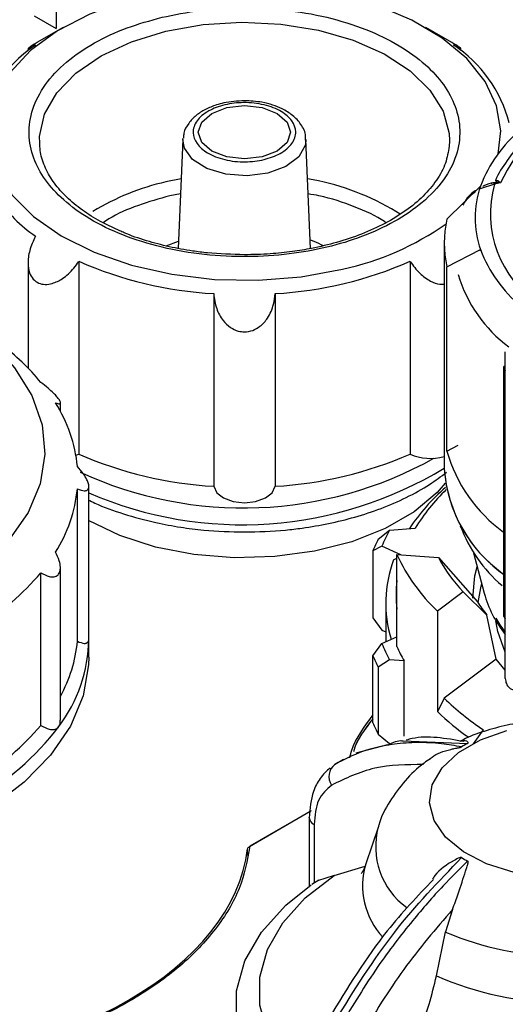
# Model space of a CAD drawing. Units: millimetres. Extents: x 50 to 2082, y 50 to 33210357.
# Drawn here: x 1667 to 1691, y 1129 to 1177 of the extents above; entities that cross this region are included whole.
import ezdxf

# ---------------------------------------------------------------- set-up
doc = ezdxf.new("R2010")
doc.units = ezdxf.units.MM
doc.header["$LTSCALE"] = 5

msp = doc.modelspace()

# ---------------------------------------------------------------- linework, layer by layer
at = {"color": 7, "linetype": 'Continuous', "lineweight": 25}
for p, q in [((1668.855, 1184.353), (1668.855, 1176.596)), ((1667.794, 1177.208), (1668.855, 1176.596)), ((1669.201, 1176.639), (1667.928, 1175.904)), ((1688.154, 1175.904), (1686.881, 1176.639)), ((1667.49, 1175.629), (1667.49, 1175.513)), ((1688.592, 1175.513), (1688.592, 1175.62)), ((1675.042, 1171.186), (1674.815, 1165.88)), ((1675.042, 1171.186), (1675.046, 1171.24)), ((1681.268, 1165.871), (1681.04, 1171.186)), ((1688.041, 1171.129), (1688.027, 1170.823)), ((1674.96, 1169.272), (1674.214, 1169.114)), ((1687.916, 1167.296), (1689.55, 1168.912)), ((1687.916, 1167.296), (1689.55, 1168.912)), ((1690.233, 1169.004), (1689.529, 1168.775)), ((1690.132, 1169.06), (1690.079, 1169.044)), ((1690.529, 1169.067), (1690.209, 1169.077)), ((1690.529, 1169.067), (1690.233, 1169.004)), ((1690.389, 1169.192), (1690.529, 1169.067)), ((1674.928, 1168.533), (1674.406, 1168.439)), ((1685.633, 1167.538), (1685.208, 1167.806)), ((1674.233, 1165.999), (1674.83, 1166.225)), ((1687.782, 1166.142), (1687.782, 1155.118)), ((1687.782, 1166.142), (1687.782, 1155.118)), ((1687.916, 1164.987), (1689.55, 1165.821)), ((1687.916, 1164.987), (1689.55, 1165.821)), ((1689.55, 1165.758), (1689.55, 1165.821)), ((1689.55, 1165.758), (1689.55, 1165.821)), ((1667.49, 1165.17), (1667.49, 1160.046)), ((1669.967, 1165.247), (1669.967, 1155.857)), ((1686.115, 1165.247), (1686.115, 1155.857)), ((1687.916, 1156.005), (1687.916, 1164.987)), ((1687.916, 1156.005), (1687.916, 1164.987)), ((1676.545, 1163.674), (1676.545, 1154.284)), ((1679.537, 1163.674), (1679.537, 1154.284)), ((1690.761, 1144.913), (1690.761, 1160.835)), ((1690.761, 1144.913), (1690.761, 1160.835)), ((1690.67, 1160.043), (1690.67, 1147.934)), ((1690.758, 1148.071), (1690.758, 1159.921)), ((1690.758, 1159.921), (1690.761, 1159.919)), ((1669.074, 1157.933), (1669.074, 1158.361)), ((1669.829, 1155.796), (1669.967, 1155.857)), ((1687.916, 1156.005), (1688.465, 1156.286)), ((1687.916, 1156.005), (1688.465, 1156.286)), ((1669.898, 1146.731), (1669.898, 1154.167)), ((1670.458, 1146.837), (1670.458, 1154.279)), ((1684.565, 1151.703), (1685.109, 1152.152)), ((1684.565, 1151.703), (1685.109, 1152.152)), ((1685.109, 1152.152), (1686.373, 1152.248)), ((1684.742, 1151.361), (1684.306, 1151.145)), ((1684.742, 1151.361), (1684.306, 1151.145)), ((1684.306, 1151.145), (1684.306, 1147.879)), ((1685.669, 1150.95), (1684.742, 1151.361)), ((1685.669, 1150.95), (1684.742, 1151.361)), ((1689.213, 1151.044), (1689.732, 1149.074)), ((1689.213, 1151.044), (1689.732, 1149.074)), ((1685.312, 1150.7), (1685.474, 1150.778)), ((1685.312, 1150.7), (1685.474, 1150.778)), ((1685.474, 1146.474), (1685.474, 1150.965)), ((1685.474, 1150.965), (1687.5, 1150.811)), ((1687.5, 1150.811), (1689.399, 1148.657)), ((1687.5, 1150.811), (1689.399, 1148.657)), ((1668.11, 1142.636), (1668.11, 1150.072)), ((1669.069, 1142.883), (1669.069, 1150.315)), ((1688.7, 1149.138), (1687.456, 1148.203)), ((1689.866, 1148.006), (1688.7, 1149.138)), ((1689.866, 1148.006), (1688.7, 1149.138)), ((1684.932, 1148.586), (1684.932, 1146.712)), ((1684.932, 1148.586), (1684.932, 1146.712)), ((1687.456, 1148.203), (1687.456, 1143.303)), ((1684.306, 1147.879), (1684.742, 1147.278)), ((1684.306, 1147.879), (1684.742, 1147.278)), ((1690.312, 1145.861), (1689.866, 1148.006)), ((1690.312, 1145.861), (1689.866, 1148.006)), ((1690.758, 1148.071), (1690.761, 1148.069)), ((1684.742, 1147.278), (1684.932, 1147.194)), ((1670.458, 1145.965), (1670.458, 1146.837)), ((1684.742, 1146.628), (1685.474, 1146.953)), ((1684.306, 1146.027), (1684.742, 1146.628)), ((1684.306, 1146.027), (1684.742, 1146.628)), ((1684.306, 1142.761), (1684.306, 1146.027)), ((1685.109, 1145.836), (1684.565, 1145.469)), ((1685.109, 1145.836), (1684.565, 1145.469)), ((1685.821, 1145.782), (1685.109, 1145.836)), ((1685.821, 1145.782), (1685.821, 1142.108)), ((1690.312, 1145.861), (1687.784, 1143.959)), ((1690.761, 1145.322), (1690.312, 1145.861)), ((1684.565, 1145.469), (1684.565, 1142.203)), ((1687.784, 1143.959), (1687.456, 1143.303)), ((1687.784, 1143.959), (1687.456, 1143.303)), ((1689.208, 1141.738), (1689.696, 1142.418)), ((1684.565, 1142.203), (1685.109, 1141.754)), ((1684.565, 1142.203), (1685.109, 1141.754)), ((1685.021, 1141.682), (1683.47, 1141.279)), ((1685.785, 1141.886), (1688.925, 1141.757)), ((1682.877, 1140.973), (1682.438, 1140.719)), ((1682.453, 1140.736), (1682.243, 1140.495)), ((1678.282, 1136.732), (1681.252, 1138.447)), ((1681.29, 1138.468), (1678.309, 1136.747)), ((1681.29, 1138.468), (1678.309, 1136.747)), ((1681.201, 1138.131), (1681.201, 1138.143)), ((1681.201, 1138.13), (1681.201, 1134.793)), ((1681.435, 1137.804), (1681.435, 1134.943)), ((1684.571, 1137.71), (1683.963, 1135.889)), ((1678.195, 1136.302), (1678.195, 1136.621)), ((1682.414, 1135.328), (1683.922, 1135.776)), ((1682.414, 1135.328), (1681.598, 1135.063)), ((1681.668, 1135.089), (1681.328, 1134.876)), ((1688.187, 1133.667), (1687.843, 1132.567)), ((1687.402, 1130.424), (1687.843, 1132.567))]:
    msp.add_line(p, q, dxfattribs=at)
at = {"color": 7, "linetype": 'Continuous', "lineweight": 25, "flags": 128}
for points in [[(1690.406, 1170.48), (1690.54, 1171.614), (1690.338, 1172.832), (1689.782, 1174.013), (1688.888, 1175.123), (1687.683, 1176.13), (1686.199, 1177.005), (1684.482, 1177.722), (1682.578, 1178.261), (1680.545, 1178.607), (1678.439, 1178.75), (1676.322, 1178.685), (1674.254, 1178.414), (1672.295, 1177.946), (1670.502, 1177.293), (1668.925, 1176.475), (1667.611, 1175.515), (1666.597, 1174.44), (1665.912, 1173.281), (1665.789, 1172.969)], [(1668.042, 1171.224), (1668.047, 1171.335), (1668.296, 1172.423), (1668.896, 1173.465), (1669.827, 1174.422), (1671.055, 1175.259), (1672.535, 1175.948), (1674.214, 1176.463)], [(1674.214, 1176.463), (1676.032, 1176.784), (1677.922, 1176.902), (1679.817, 1176.81), (1681.647, 1176.514), (1683.347, 1176.022), (1684.855, 1175.354), (1686.117, 1174.533), (1687.087, 1173.59), (1687.73, 1172.557), (1688.023, 1171.472), (1688.041, 1171.129)], [(1678.902, 1170.337), (1678.041, 1170.239), (1677.18, 1170.337), (1676.45, 1170.619), (1675.962, 1171.04), (1675.791, 1171.537), (1675.962, 1172.034), (1676.45, 1172.456), (1677.18, 1172.737), (1678.041, 1172.836), (1678.902, 1172.737), (1679.632, 1172.456), (1680.12, 1172.034), (1680.291, 1171.537), (1680.12, 1171.04), (1679.632, 1170.619), (1678.902, 1170.337)], [(1679.189, 1169.543), (1678.172, 1169.413), (1677.139, 1169.492), (1676.215, 1169.769), (1675.511, 1170.213), (1675.112, 1170.769), (1675.042, 1171.186)], [(1681.04, 1171.186), (1681.015, 1170.917), (1680.702, 1170.344), (1680.068, 1169.867), (1679.189, 1169.543)], [(1665.973, 1169.657), (1665.979, 1169.645), (1666.706, 1168.495), (1667.76, 1167.433), (1669.109, 1166.489), (1670.715, 1165.69), (1672.532, 1165.06), (1674.508, 1164.616), (1676.585, 1164.37), (1678.704, 1164.331), (1680.804, 1164.5), (1682.825, 1164.871)], [(1666.173, 1160.817), (1666.825, 1160.063), (1667.676, 1158.704), (1668.175, 1157.288), (1668.312, 1155.846), (1668.084, 1154.407), (1667.496, 1153.003), (1666.559, 1151.663), (1665.295, 1150.416), (1663.729, 1149.289), (1661.896, 1148.305), (1659.834, 1147.486), (1657.588, 1146.849), (1655.205, 1146.408), (1652.736, 1146.172), (1650.234, 1146.145), (1647.752, 1146.329), (1645.342, 1146.72), (1643.057, 1147.31), (1640.945, 1148.085), (1639.051, 1149.029)], [(1687.829, 1154.436), (1687.433, 1153.983), (1686.311, 1153.038), (1684.909, 1152.229), (1683.272, 1151.581), (1681.457, 1151.119), (1679.526, 1150.857), (1677.545, 1150.804), (1675.58, 1150.962), (1673.699, 1151.326), (1671.966, 1151.883), (1670.44, 1152.615)], [(1676.545, 1154.284), (1676.69, 1153.973), (1677.021, 1153.715), (1677.493, 1153.543), (1678.041, 1153.484), (1678.589, 1153.543), (1679.061, 1153.715), (1679.392, 1153.973), (1679.537, 1154.284)], [(1689.185, 1148.83), (1689.277, 1149.922), (1689.391, 1150.367)], [(1689.185, 1148.83), (1689.277, 1149.922), (1689.391, 1150.367)], [(1689.607, 1149.549), (1689.548, 1149.345), (1689.417, 1148.628)], [(1689.607, 1149.549), (1689.548, 1149.345), (1689.417, 1148.628)], [(1690.295, 1147.852), (1690.492, 1147.54), (1690.761, 1147.171)], [(1690.761, 1146.199), (1690.395, 1147.211), (1690.306, 1147.73)], [(1690.761, 1146.199), (1690.395, 1147.211), (1690.306, 1147.73)], [(1670.458, 1145.965), (1670.447, 1145.586), (1670.177, 1144.074), (1669.554, 1142.598), (1668.589, 1141.184), (1667.299, 1139.86), (1665.708, 1138.649)], [(1691.186, 1135.471), (1689.851, 1135.887), (1688.719, 1136.469), (1687.849, 1137.186), (1687.289, 1137.999), (1687.069, 1138.865), (1687.201, 1139.737), (1687.678, 1140.568), (1688.474, 1141.313), (1689.546, 1141.932), (1690.837, 1142.391)], [(1681.201, 1124.969), (1681.004, 1125.147), (1679.914, 1126.359), (1679.171, 1127.657), (1678.795, 1129.006), (1678.795, 1130.372), (1679.171, 1131.721), (1679.914, 1133.018), (1681.004, 1134.231), (1682.414, 1135.328)], [(1681.201, 1123.112), (1680.06, 1124.029), (1678.87, 1125.342), (1678.059, 1126.749), (1677.648, 1128.212), (1677.648, 1129.694), (1678.059, 1131.157), (1678.87, 1132.563), (1680.06, 1133.876), (1681.296, 1134.86)]]:
    msp.add_lwpolyline(points, dxfattribs=at)
at = {"color": 7, "linetype": 'Continuous', "lineweight": 25}
for centre, radius, start, end in [((1672.293, 1169.457), 7.735, 125.0373, 145.9218), ((1684.705, 1170.384), 6.453, 14.4293, 56.8908), ((1697.621, 1165.818), 7.801, 114.7943, 155.3883), ((1695.77, 1166.542), 6.657, 129.539, 159.1408), ((1678.985, 1156.889), 12.566, 60.3122, 80.2072), ((1676.701, 1157.861), 11.524, 102.4596, 121.6304), ((1693.885, 1167.367), 4.602, 160.3811, 199.6189), ((1695.31, 1167.569), 5.276, 164.223, 236.8384), ((1690.096, 1169.453), 0.392, 286.709, 318.3423), ((1689.775, 1168.895), 0.471, 13.3596, 22.8257), ((1672.421, 1172.937), 7.919, 215.4902, 234.7673), ((1680.007, 1178.176), 13.6, 281.9585, 305.323), ((1692.833, 1166.142), 5.051, 166.7858, 193.2142), ((1695.77, 1168.191), 6.657, 200.8592, 230.461), ((1677.611, 1182.673), 19.028, 246.3148, 266.789), ((1678.471, 1182.673), 19.028, 273.211, 293.6852), ((1695.031, 1166.576), 6.857, 196.6812, 233.3159), ((1658.943, 1151.705), 11.942, 39.8088, 52.7371), ((1690.818, 1160.029), 0.149, 115.2337, 174.5882), ((1690.818, 1160.056), 0.148, 185.0693, 246.2508), ((1662.894, 1154.573), 7.038, 5.5494, 32.4121), ((1677.611, 1173.282), 19.028, 246.3148, 266.789), ((1678.471, 1173.282), 19.028, 273.211, 293.6852), ((1687.099, 1158.045), 2.4, 245.7831, 286.5336), ((1694.989, 1157.996), 7.348, 195.7219, 234.0008), ((1677.988, 1172.251), 19.021, 245.2827, 299.2499), ((1677.949, 1171.276), 18.866, 246.6069, 301.413), ((1694.634, 1155.626), 6.871, 184.2336, 234.3523), ((1694.687, 1155.643), 6.925, 184.3486, 235.4651), ((1662.889, 1154.857), 7.043, 327.5316, 354.3822), ((1694.4, 1146.68), 9.997, 130.9793, 146.3039), ((1694.217, 1147.49), 9.174, 133.6772, 148.7547), ((1691.671, 1148.626), 7.449, 151.7423, 158.4608), ((1695.285, 1154.895), 7.183, 200.7174, 229.3238), ((1691.368, 1148.206), 7.648, 152.7983, 157.4048), ((1691.011, 1148.589), 6.077, 159.6726, 196.8368), ((1693.462, 1154.604), 8.778, 204.4952, 226.825), ((1694.412, 1154.504), 7.837, 208.115, 223.2051), ((1658.295, 1158.373), 12.855, 301.8321, 319.778), ((1691.233, 1148.994), 5.801, 173.0772, 186.9228), ((1695.296, 1152.396), 6.982, 212.3731, 218.947), ((1694.992, 1150.511), 5.453, 195.2792, 219.1139), ((1690.848, 1147.931), 0.131, 210.8414, 228.7158), ((1663.161, 1146.971), 7.298, 322.9706, 358.9432), ((1662.996, 1147.397), 6.934, 331.1406, 354.4879), ((1691.671, 1149.363), 7.449, 201.5392, 208.2577), ((1692.241, 1149.437), 7.387, 203.6547, 209.6579), ((1691.368, 1148.966), 7.648, 202.5952, 207.2017), ((1696.588, 1152.926), 12.567, 225.5254, 236.7378), ((1696.377, 1152.61), 12.891, 226.2115, 234.9674), ((1658.45, 1150.554), 13.217, 298.7388, 322.8714), ((1658.295, 1150.937), 12.855, 301.8321, 319.778), ((1691.368, 1145.7), 7.648, 202.5952, 207.2017), ((1691.99, 1136.109), 6.427, 118.4857, 121.5089), ((1682.896, 1140.147), 0.737, 126.9532, 215.3103), ((1681.584, 1138.158), 0.384, 184.0813, 247.2141), ((1688.123, 1136.735), 3.684, 164.8408, 233.9044), ((1691.99, 1141.673), 6.427, 238.4911, 241.5143), ((1687.452, 1134.816), 3.65, 162.8568, 223.2966), ((1693.597, 1145.952), 14.57, 246.7383, 293.2617), ((1693.597, 1144.658), 15.524, 246.4814, 293.5186)]:
    msp.add_arc(centre, radius, start, end, dxfattribs=at)
msp.add_ellipse((1658.241, 1137.409), major_axis=(20, 0), ratio=0.577288, start_param=4.780656, end_param=6.214918, dxfattribs=at)
for points, knots in [([(1674.023, 1177.138), (1673.444, 1176.978), (1672.252, 1176.649), (1670.668, 1175.905), (1669.3, 1174.973), (1668.271, 1173.873), (1667.654, 1172.677), (1667.473, 1171.458), (1667.702, 1170.29), (1668.286, 1169.205), (1669.202, 1168.199), (1670.471, 1167.28), (1672.091, 1166.492), (1673.994, 1165.897), (1676.068, 1165.541), (1678.179, 1165.437), (1680.203, 1165.569), (1682.082, 1165.906), (1683.823, 1166.435), (1685.416, 1167.167), (1686.782, 1168.103), (1687.811, 1169.201), (1688.429, 1170.398), (1688.609, 1171.617), (1688.38, 1172.785), (1687.796, 1173.87), (1686.88, 1174.875), (1685.611, 1175.795), (1683.991, 1176.583), (1682.088, 1177.177), (1680.014, 1177.535), (1677.905, 1177.636), (1675.873, 1177.515), (1674.628, 1177.261), (1674.023, 1177.138)], [0, 0, 0, 0, 0.029129, 0.060003, 0.09216, 0.125, 0.15784, 0.189997, 0.220871, 0.25, 0.279129, 0.310003, 0.34216, 0.375, 0.40784, 0.439997, 0.470871, 0.5, 0.529129, 0.560003, 0.59216, 0.625, 0.65784, 0.689997, 0.720871, 0.75, 0.779129, 0.810003, 0.84216, 0.875, 0.90784, 0.939997, 0.970871, 1, 1, 1, 1]), ([(1667.936, 1175.908), (1667.906, 1175.891), (1667.779, 1175.819), (1667.629, 1175.725), (1667.489, 1175.63), (1667.477, 1175.599), (1667.621, 1175.663), (1667.793, 1175.757), (1667.852, 1175.79)], [0, 0, 0, 0, 0.044146, 0.187478, 0.336112, 0.553448, 0.845308, 1, 1, 1, 1]), ([(1688.23, 1175.79), (1688.335, 1175.733), (1688.532, 1175.627), (1688.619, 1175.602), (1688.545, 1175.665), (1688.383, 1175.77), (1688.216, 1175.868), (1688.146, 1175.908)], [0, 0, 0, 0, 0.286291, 0.537826, 0.73016, 0.887725, 1, 1, 1, 1]), ([(1678.041, 1173.073), (1677.698, 1173.052), (1677.224, 1173.025), (1676.596, 1172.851), (1676.13, 1172.661), (1675.664, 1172.362), (1675.302, 1171.977), (1675.077, 1171.589), (1675.077, 1171.332), (1675.077, 1171.252)], [0, 0, 0, 0, 0.234301, 0.323124, 0.467952, 0.61283, 0.76622, 0.927003, 1, 1, 1, 1]), ([(1678.998, 1170.204), (1678.695, 1170.152), (1678.226, 1170.073), (1677.569, 1170.11), (1677.078, 1170.195), (1676.625, 1170.335), (1676.124, 1170.579), (1675.675, 1170.972), (1675.512, 1171.432), (1675.567, 1171.81), (1675.715, 1172.094), (1675.958, 1172.355), (1676.381, 1172.644), (1677.061, 1172.903), (1677.859, 1172.998), (1678.513, 1172.966), (1679.005, 1172.88), (1679.457, 1172.74), (1679.958, 1172.496), (1680.407, 1172.103), (1680.571, 1171.642), (1680.515, 1171.265), (1680.367, 1170.981), (1680.123, 1170.721), (1679.704, 1170.426), (1679.276, 1170.291), (1678.998, 1170.204)], [0, 0, 0, 0, 0.059861, 0.092447, 0.125, 0.157587, 0.190139, 0.25, 0.309861, 0.342447, 0.375, 0.407587, 0.440139, 0.5, 0.559861, 0.592447, 0.625, 0.657587, 0.690139, 0.75, 0.809861, 0.842447, 0.875, 0.907587, 0.940139, 1, 1, 1, 1]), ([(1681.013, 1171.146), (1681.02, 1171.213), (1681.047, 1171.485), (1680.824, 1171.926), (1680.421, 1172.366), (1679.934, 1172.669), (1679.423, 1172.873), (1678.81, 1173.034), (1678.33, 1173.058), (1678.041, 1173.073)], [0, 0, 0, 0, 0.059304, 0.241375, 0.408513, 0.562907, 0.682819, 0.808573, 1, 1, 1, 1]), ([(1671.965, 1166.738), (1671.689, 1166.86), (1671.06, 1167.14), (1670.219, 1167.664), (1669.44, 1168.284), (1668.814, 1168.964), (1668.357, 1169.697), (1668.072, 1170.452), (1668.062, 1170.963), (1668.057, 1171.213)], [0, 0, 0, 0, 0.110674, 0.252123, 0.395278, 0.540639, 0.690159, 0.848238, 1, 1, 1, 1]), ([(1688.017, 1170.852), (1687.975, 1170.578), (1687.889, 1170.022), (1687.445, 1169.202), (1686.793, 1168.419), (1685.942, 1167.709), (1684.923, 1167.085), (1683.782, 1166.566), (1682.573, 1166.161), (1681.433, 1165.889), (1680.346, 1165.71), (1679.25, 1165.592), (1678.463, 1165.576), (1678.041, 1165.568)], [0, 0, 0, 0, 0.1030242, 0.2093033, 0.3112615, 0.4111227, 0.5094691, 0.6056874, 0.6969954, 0.7828994, 0.8464909, 0.9177007, 1, 1, 1, 1]), ([(1691.687, 1171.125), (1691.654, 1171.096), (1691.313, 1170.798), (1690.84, 1170.151), (1690.399, 1169.523), (1690.284, 1169.179), (1690.281, 1169.172)], [0, 0, 0, 0, 0.049292, 0.514698, 0.989639, 1, 1, 1, 1]), ([(1690.206, 1169.08), (1690.034, 1169.042), (1689.843, 1168.999), (1689.678, 1168.9), (1689.661, 1168.89)], [0, 0, 0, 0, 0.8963047, 1, 1, 1, 1]), ([(1690.209, 1169.077), (1690.173, 1169.073), (1690.123, 1169.066), (1690.082, 1169.043), (1690.071, 1169.036)], [0, 0, 0, 0, 0.7288, 1, 1, 1, 1]), ([(1690.291, 1169.185), (1690.293, 1169.19), (1690.311, 1169.225), (1690.353, 1169.208), (1690.389, 1169.192)], [0, 0, 0, 0, 0.14451, 1, 1, 1, 1]), ([(1674.406, 1168.439), (1673.886, 1168.292), (1672.816, 1167.991), (1671.721, 1167.523), (1671.242, 1167.184), (1671.15, 1167.119)], [0, 0, 0, 0, 0.432894, 0.891718, 1, 1, 1, 1]), ([(1684.944, 1167.13), (1684.918, 1167.149), (1684.496, 1167.459), (1683.397, 1167.916), (1682.136, 1168.373), (1681.33, 1168.501), (1681.154, 1168.529)], [0, 0, 0, 0, 0.028584, 0.449871, 0.880098, 1, 1, 1, 1]), ([(1689.298, 1168.614), (1689.193, 1168.55), (1688.925, 1168.385), (1688.783, 1168.135), (1688.696, 1167.982)], [0, 0, 0, 0, 0.389836, 1, 1, 1, 1]), ([(1689.336, 1168.7), (1689.306, 1168.684), (1689.112, 1168.574), (1688.917, 1168.389), (1688.818, 1168.203), (1688.801, 1168.171)], [0, 0, 0, 0, 0.131612, 0.85467, 1, 1, 1, 1]), ([(1667.852, 1166.468), (1667.747, 1166.238), (1667.55, 1165.805), (1667.464, 1165.182), (1667.535, 1164.703), (1667.722, 1164.368), (1667.996, 1164.17), (1668.329, 1164.105), (1668.73, 1164.165), (1669.23, 1164.413), (1669.664, 1164.812), (1669.889, 1165.135), (1669.967, 1165.247)], [0, 0, 0, 0, 0.142945, 0.268537, 0.364569, 0.443241, 0.522245, 0.593885, 0.668175, 0.776804, 0.922682, 1, 1, 1, 1]), ([(1678.041, 1165.568), (1677.435, 1165.585), (1676.585, 1165.608), (1675.366, 1165.765), (1674.361, 1165.947), (1673.242, 1166.249), (1672.432, 1166.515), (1672.034, 1166.705), (1671.965, 1166.738)], [0, 0, 0, 0, 0.277624, 0.389267, 0.572852, 0.760397, 0.958365, 1, 1, 1, 1]), ([(1681.25, 1166.287), (1681.309, 1166.27), (1681.544, 1166.201), (1681.734, 1166.093), (1681.876, 1166.013)], [0, 0, 0, 0, 0.251346, 1, 1, 1, 1]), ([(1686.115, 1165.247), (1686.265, 1165.042), (1686.548, 1164.658), (1687.065, 1164.292), (1687.49, 1164.122), (1687.709, 1164.136), (1687.782, 1164.141)], [0, 0, 0, 0, 0.346199, 0.650369, 0.882951, 1, 1, 1, 1]), ([(1676.545, 1163.674), (1676.578, 1163.427), (1676.638, 1162.961), (1676.943, 1162.391), (1677.324, 1162.02), (1677.701, 1161.844), (1678.078, 1161.794), (1678.453, 1161.863), (1678.854, 1162.092), (1679.23, 1162.519), (1679.472, 1163.082), (1679.517, 1163.499), (1679.537, 1163.674)], [0, 0, 0, 0, 0.142933, 0.268513, 0.364537, 0.443202, 0.500018, 0.577555, 0.654796, 0.759008, 0.898798, 1, 1, 1, 1]), ([(1668.836, 1158.346), (1668.914, 1158.322), (1669.04, 1158.284), (1669.089, 1158.352), (1669.041, 1158.474), (1668.911, 1158.643), (1668.72, 1158.842), (1668.447, 1159.09), (1668.235, 1159.256), (1668.116, 1159.35)], [0, 0, 0, 0, 0.211154, 0.339094, 0.467991, 0.577517, 0.679899, 0.819644, 1, 1, 1, 1]), ([(1669.898, 1154.167), (1670.017, 1154.121), (1670.208, 1154.046), (1670.394, 1154.087), (1670.469, 1154.206), (1670.452, 1154.392), (1670.361, 1154.624), (1670.18, 1154.924), (1670, 1155.135), (1669.899, 1155.254)], [0, 0, 0, 0, 0.211154, 0.339094, 0.467991, 0.577517, 0.679899, 0.819644, 1, 1, 1, 1]), ([(1678.041, 1152.059), (1678.714, 1152.076), (1679.658, 1152.101), (1681.024, 1152.266), (1682.16, 1152.46), (1683.454, 1152.779), (1684.73, 1153.2), (1685.955, 1153.732), (1687.033, 1154.319), (1687.625, 1154.767), (1687.891, 1154.969)], [0, 0, 0, 0, 0.177745, 0.249699, 0.368289, 0.490001, 0.619182, 0.752477, 0.888741, 1, 1, 1, 1]), ([(1670.42, 1153.631), (1670.526, 1153.576), (1671.055, 1153.305), (1672.161, 1152.921), (1673.572, 1152.532), (1674.894, 1152.289), (1676.331, 1152.104), (1677.377, 1152.076), (1678.041, 1152.059)], [0, 0, 0, 0, 0.05072, 0.252908, 0.463728, 0.617857, 0.757524, 1, 1, 1, 1]), ([(1668.11, 1150.072), (1668.251, 1149.996), (1668.477, 1149.873), (1668.772, 1149.859), (1668.959, 1149.948), (1669.057, 1150.125), (1669.08, 1150.364), (1669.019, 1150.692), (1668.899, 1150.937), (1668.831, 1151.076)], [0, 0, 0, 0, 0.211154, 0.339094, 0.467991, 0.577517, 0.679899, 0.819644, 1, 1, 1, 1]), ([(1690.671, 1148.049), (1690.671, 1148.049), (1690.664, 1148.048), (1690.693, 1148.05), (1690.736, 1148.064), (1690.758, 1148.071)], [0, 0, 0, 0, 0.024733, 0.506305, 1, 1, 1, 1]), ([(1690.67, 1148.049), (1690.67, 1148.039), (1690.671, 1148.017), (1690.681, 1147.968), (1690.702, 1147.909), (1690.731, 1147.869), (1690.746, 1147.848)], [0, 0, 0, 0, 0.216809, 0.450801, 0.712484, 1, 1, 1, 1]), ([(1690.755, 1148.058), (1690.73, 1148.056), (1690.678, 1148.053), (1690.674, 1148.05), (1690.671, 1148.049)], [0, 0, 0, 0, 0.481799, 1, 1, 1, 1]), ([(1669.898, 1146.731), (1670.017, 1146.684), (1670.208, 1146.61), (1670.393, 1146.651), (1670.454, 1146.744), (1670.457, 1146.821), (1670.458, 1146.837)], [0, 0, 0, 0, 0.422446, 0.678411, 0.93629, 1, 1, 1, 1]), ([(1690.761, 1144.913), (1690.771, 1144.829), (1690.791, 1144.66), (1690.943, 1144.465), (1691.171, 1144.335), (1691.457, 1144.284), (1691.666, 1144.32), (1691.767, 1144.337)], [0, 0, 0, 0, 0.19369, 0.387165, 0.586556, 0.800439, 1, 1, 1, 1]), ([(1690.761, 1144.913), (1690.771, 1144.829), (1690.791, 1144.66), (1690.943, 1144.465), (1691.171, 1144.335), (1691.457, 1144.284), (1691.666, 1144.32), (1691.767, 1144.337)], [0, 0, 0, 0, 0.19369, 0.387165, 0.586556, 0.800439, 1, 1, 1, 1]), ([(1668.987, 1142.576), (1669.02, 1142.634), (1669.069, 1142.721), (1669.063, 1142.843), (1669.06, 1142.883)], [0, 0, 0, 0, 0.671944, 1, 1, 1, 1]), ([(1683.18, 1141.052), (1683.211, 1141.178), (1683.384, 1141.902), (1683.889, 1142.578), (1684.306, 1143.136)], [0, 0, 0, 0, 0.1744116, 1, 1, 1, 1]), ([(1684.306, 1142.961), (1683.917, 1142.457), (1683.513, 1141.934), (1683.367, 1141.374), (1683.362, 1141.354)], [0, 0, 0, 0, 0.963314, 1, 1, 1, 1]), ([(1684.306, 1142.961), (1683.915, 1142.457), (1683.52, 1141.948), (1683.375, 1141.404), (1683.374, 1141.398)], [0, 0, 0, 0, 0.989396, 1, 1, 1, 1]), ([(1693.597, 1142.935), (1693, 1142.913), (1692.167, 1142.882), (1690.973, 1142.681), (1689.996, 1142.437), (1689.131, 1142.152), (1688.672, 1141.917), (1688.55, 1141.855)], [0, 0, 0, 0, 0.335807, 0.469096, 0.689923, 0.917249, 1, 1, 1, 1]), ([(1668.11, 1142.636), (1668.251, 1142.559), (1668.477, 1142.437), (1668.772, 1142.423), (1668.92, 1142.492), (1668.976, 1142.562), (1668.987, 1142.576)], [0, 0, 0, 0, 0.422446, 0.678411, 0.93629, 1, 1, 1, 1]), ([(1688.741, 1141.842), (1687.858, 1142.001), (1686.864, 1142.18), (1686.026, 1141.945), (1685.932, 1141.919)], [0, 0, 0, 0, 0.888467, 1, 1, 1, 1]), ([(1688.925, 1141.757), (1688.93, 1141.76), (1688.94, 1141.766), (1688.95, 1141.781), (1688.942, 1141.82), (1688.799, 1141.92), (1688.658, 1141.887), (1688.547, 1141.861)], [0, 0, 0, 0, 0.012664, 0.029665, 0.07363, 0.268115, 1, 1, 1, 1]), ([(1688.632, 1141.588), (1688.304, 1141.644), (1687.577, 1141.768), (1686.478, 1141.82), (1685.174, 1141.731), (1683.794, 1141.423), (1682.893, 1140.961), (1682.453, 1140.736)], [0, 0, 0, 0, 0.142037, 0.315456, 0.493979, 0.752761, 1, 1, 1, 1]), ([(1685.027, 1141.677), (1685.224, 1141.783), (1685.454, 1141.908), (1685.743, 1141.889), (1685.785, 1141.886)], [0, 0, 0, 0, 0.8542246, 1, 1, 1, 1]), ([(1687.104, 1141.014), (1687.132, 1141.04), (1687.364, 1141.247), (1687.815, 1141.401), (1688.254, 1141.502), (1688.38, 1141.526), (1688.466, 1141.542), (1688.531, 1141.555), (1688.577, 1141.566), (1688.61, 1141.577), (1688.625, 1141.584), (1688.63, 1141.587), (1688.632, 1141.588)], [0, 0, 0, 0, 0.085413, 0.697735, 0.800911, 0.869324, 0.914596, 0.944834, 0.975432, 0.987538, 0.997293, 1, 1, 1, 1]), ([(1687.107, 1141.009), (1687.003, 1140.941), (1686.544, 1140.639), (1685.853, 1139.957), (1685.113, 1138.943), (1684.679, 1138.163), (1684.581, 1137.719), (1684.574, 1137.689)], [0, 0, 0, 0, 0.086992, 0.382744, 0.680115, 0.9785, 1, 1, 1, 1]), ([(1682.221, 1140.571), (1682.046, 1140.406), (1681.71, 1140.088), (1681.3, 1139.276), (1681.239, 1138.575), (1681.201, 1138.13)], [0, 0, 0, 0, 0.283046, 0.544876, 1, 1, 1, 1]), ([(1686.773, 1140.729), (1685.956, 1140.721), (1684.321, 1140.704), (1682.971, 1140.049), (1682.295, 1139.721)], [0, 0, 0, 0, 0.499398, 1, 1, 1, 1]), ([(1682.295, 1139.721), (1682.048, 1139.51), (1681.555, 1139.088), (1681.475, 1138.232), (1681.435, 1137.804)], [0, 0, 0, 0, 0.499991, 1, 1, 1, 1]), ([(1682.453, 1128.209), (1683.386, 1129.709), (1685.22, 1132.662), (1687.507, 1135.03), (1688.632, 1136.194)], [0, 0, 0, 0, 0.5080908, 1, 1, 1, 1]), ([(1688.632, 1136.194), (1688.627, 1136.197), (1688.615, 1136.202), (1688.579, 1136.201), (1688.453, 1136.164), (1687.998, 1135.908), (1687.497, 1135.594), (1687.252, 1135.207), (1687.217, 1135.153)], [0, 0, 0, 0, 0.010783, 0.025258, 0.062692, 0.228286, 0.892524, 1, 1, 1, 1]), ([(1688.925, 1136.025), (1688.523, 1135.626), (1687.602, 1134.715), (1686.123, 1133.012), (1684.409, 1130.777), (1683.331, 1129.001), (1682.747, 1128.039)], [0, 0, 0, 0, 0.17484, 0.399809, 0.674876, 1, 1, 1, 1]), ([(1683.958, 1135.914), (1683.947, 1135.866), (1683.891, 1135.64), (1683.757, 1135.44), (1683.744, 1135.419), (1683.738, 1135.41)], [0, 0, 0, 0, 0.1325518, 0.6297561, 1, 1, 1, 1]), ([(1688.187, 1133.667), (1688.281, 1133.921), (1688.517, 1134.554), (1688.729, 1135.254), (1688.877, 1135.693), (1688.915, 1135.812), (1688.936, 1135.89), (1688.947, 1135.947), (1688.949, 1135.986), (1688.941, 1136.011), (1688.932, 1136.021), (1688.927, 1136.024), (1688.925, 1136.025)], [0, 0, 0, 0, 0.3088214, 0.7715936, 0.8495589, 0.9012552, 0.9354646, 0.9583145, 0.9814369, 0.9905852, 0.9979566, 1, 1, 1, 1]), ([(1687.255, 1135.125), (1686.484, 1134.317), (1684.585, 1132.327), (1683.068, 1129.849), (1682.167, 1128.376)], [0, 0, 0, 0, 0.405791, 1, 1, 1, 1]), ([(1688.187, 1133.667), (1687.37, 1132.716), (1685.735, 1130.811), (1684.385, 1128.597), (1683.709, 1127.488)], [0, 0, 0, 0, 0.4993984, 1, 1, 1, 1]), ([(1683.828, 1123.233), (1684.498, 1124.125), (1685.838, 1125.909), (1686.939, 1128.494), (1687.292, 1129.966), (1687.402, 1130.424)], [0, 0, 0, 0, 0.407822, 0.815668, 1, 1, 1, 1])]:
    msp.add_open_spline(points, degree=3, knots=knots, dxfattribs=at)
for points in [[(1678.309, 1136.747), (1678.178, 1136.057), (1677.917, 1134.677), (1676.722, 1132.7), (1674.981, 1130.872), (1672.691, 1129.254), (1669.942, 1127.896), (1666.816, 1126.85), (1663.419, 1126.115), (1661.035, 1125.933), (1659.843, 1125.842)], [(1678.309, 1136.747), (1678.178, 1136.057), (1677.917, 1134.677), (1676.722, 1132.7), (1674.981, 1130.872), (1672.691, 1129.254), (1669.942, 1127.896), (1666.816, 1126.85), (1663.419, 1126.115), (1661.035, 1125.933), (1659.843, 1125.842)], [(1678.195, 1136.621), (1678.201, 1136.642), (1678.212, 1136.683), (1678.259, 1136.716), (1678.282, 1136.732)]]:
    msp.add_open_spline(points, degree=3, dxfattribs=at)

doc.saveas('drawing.dxf')
